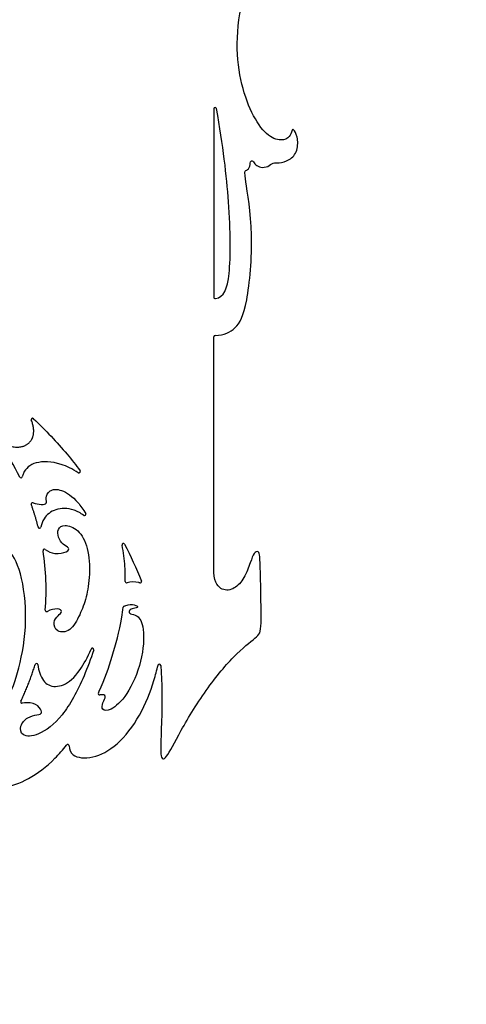
# Model space of a CAD drawing. Units: millimetres. Extents: x -115 to 95, y -178 to 100.
# Drawn here: x -51 to -18, y -45 to 26 of the extents above; entities that cross this region are included whole.
import ezdxf

# ---------------------------------------------------------------- set-up
doc = ezdxf.new("R2010")
doc.units = ezdxf.units.MM
doc.header["$MEASUREMENT"] = 0
doc.layers.add('Layer 03', color=5, linetype='Continuous')

msp = doc.modelspace()

# ---------------------------------------------------------------- linework, layer by layer
at = {"layer": 'Layer 03'}
for p, q in [((-36.402, 19.673), (-36.402, 5.978)), ((-36.402, -14.052), (-36.402, 3.091))]:
    msp.add_line(p, q, dxfattribs=at)
for centre, radius, start, end in [((-36.302, 19.673), 0.1, 10.3258, 180), ((-36.302, 5.978), 0.1, 180, 277.91496), ((-36.302, 3.091), 0.1, 91.52923, 180), ((-49.579, -2.934), 0.1, 46.61131, 203.57042), ((-67.238, -15.34), 18.642, 26.22577, 34.61353), ((-50.426, -7.058), 0.1, 206.22577, 345.97155), ((-46.204, -6.705), 0.1, 236.58831, 36.6946), ((-49.578, -9.066), 0.1, 68.3741, 199.55893), ((-45.8, -9.809), 0.1, 233.09931, 30.92521), ((-49.072, -10.731), 0.1, 194.2366, 349.17321), ((-42.977, -12.032), 0.1, 26.93114, 191.85984), ((-48.721, -12.443), 0.1, 48.05308, 188.89089), ((-67.238, -15.34), 18.642, 355.55539, 8.89089), ((-42.736, -14.701), 0.1, 178.8925, 288.51556), ((-41.76, -14.701), 0.1, 253.41939, 21.6766), ((-48.553, -16.792), 0.1, 175.55539, 301.68087), ((-42.882, -16.581), 0.1, 115.18522, 172.52157), ((-45.228, -19.651), 0.1, 342.23823, 156.78473), ((-49.297, -20.761), 0.1, 8.11948, 163.18843), ((-40.36, -20.807), 0.1, 4.27915, 167.34037), ((-44.7, -22.851), 0.1, 154.83929, 279.90793), ((-50.345, -23.457), 0.1, 154.3347, 282.51175), ((-47.024, -26.653), 0.1, 3.69749, 141.81677)]:
    msp.add_arc(centre, radius, start, end, dxfattribs=at)
for points, knots in [([(-36.305, 3.191), (-35.641, 3.209), (-34.752, 3.62), (-33.96, 5.094), (-33.443, 10.696), (-34.216, 15.086), (-34.105, 15.181), (-33.771, 15.325), (-33.75, 15.92), (-33.56, 15.92), (-33.369, 15.59), (-33.009, 15.38), (-32.448, 15.44), (-32.078, 15.8), (-31.718, 15.71), (-30.877, 15.89), (-30.266, 16.601), (-30.286, 17.692), (-30.646, 18.283), (-30.737, 18.112), (-30.817, 17.622), (-31.47, 17.293), (-32.556, 17.659), (-33.675, 19.281), (-34.523, 21.71), (-34.832, 24.738), (-34.257, 28.446), (-33.112, 30.697), (-31.531, 32.137), (-30.382, 32.406), (-29.867, 32.008), (-29.802, 31.633), (-29.598, 31.568), (-29.298, 32.116), (-29.223, 33.103), (-29.588, 34.016), (-30.275, 34.305), (-30.974, 34.271), (-30.869, 34.491), (-29.751, 35.885), (-27.914, 39.455), (-27.103, 42.933), (-26.875, 46.283), (-27.128, 50.913), (-28.782, 55.458), (-30.137, 57.233), (-30.134, 58.48), (-29.861, 58.443), (-28.056, 58.527), (-26.361, 59.655), (-26.707, 61.317), (-27.934, 61.612), (-28.454, 61.003), (-28.319, 60.454), (-28.411, 60.102), (-29.345, 59.753), (-30.005, 59.831)], [8508.977054, 8508.977054, 8508.977054, 8508.977054, 8510.428963, 8511.95062, 8513.472277, 8514.993934, 8516.515591, 8518.037248, 8519.558905, 8521.080562, 8522.602219, 8524.123876, 8525.645533, 8527.16719, 8528.688847, 8530.210504, 8531.732161, 8533.253818, 8534.775476, 8536.297133, 8537.81879, 8539.340447, 8540.862104, 8542.383761, 8543.905418, 8545.427075, 8546.948732, 8548.470389, 8549.992046, 8551.513703, 8553.03536, 8554.557017, 8556.078674, 8557.600331, 8559.121989, 8560.643646, 8562.165303, 8563.68696, 8565.208617, 8566.730274, 8568.251931, 8569.773588, 8571.295245, 8572.816902, 8574.338559, 8575.860216, 8577.381873, 8578.90353, 8580.425187, 8581.946844, 8583.468502, 8584.990159, 8586.511816, 8588.033473, 8589.55513, 8591.012749, 8591.012749, 8591.012749, 8591.012749]), ([(-36.288, 5.879), (-35.658, 5.966), (-35.144, 7.183), (-35.2, 12.406), (-35.709, 16.976), (-36.204, 19.691)], [301.265585, 301.265585, 301.265585, 301.265585, 306.233775, 311.490388, 316.161526, 316.161526, 316.161526, 316.161526]), ([(-49.51, -2.861), (-48.624, -3.699), (-47.431, -4.965), (-46.425, -6.241), (-46.124, -6.645)], [256.389773, 256.389773, 256.389773, 256.389773, 258.178431, 258.991548, 258.991548, 258.991548, 258.991548]), ([(-46.259, -6.788), (-46.673, -6.515), (-47.825, -5.971), (-49.485, -5.934), (-50.152, -6.53), (-50.307, -6.998), (-50.329, -7.082)], [259.270986, 259.270986, 259.270986, 259.270986, 260.440908, 262.465168, 264.489427, 264.916356, 264.916356, 264.916356, 264.916356]), ([(-49.541, -8.973), (-49.335, -9.054), (-48.838, -9.117), (-48.495, -9.056), (-48.655, -8.668), (-48.401, -8.025), (-47.53, -7.931), (-46.502, -8.609), (-45.895, -9.457), (-45.715, -9.758)], [255.273478, 255.273478, 255.273478, 255.273478, 256.782352, 258.806611, 260.830871, 262.855131, 264.87939, 266.90365, 267.814202, 267.814202, 267.814202, 267.814202]), ([(-45.86, -9.889), (-46.088, -9.718), (-46.817, -9.344), (-47.957, -9.369), (-48.739, -9.989), (-48.931, -10.529), (-48.974, -10.75)], [248.675257, 248.675257, 248.675257, 248.675257, 249.375296, 250.796295, 252.217294, 253.102034, 253.102034, 253.102034, 253.102034]), ([(-48.655, -12.369), (-48.466, -12.538), (-47.889, -12.747), (-47.001, -12.561), (-46.862, -12.252), (-47.386, -12.037), (-47.741, -11.497), (-47.772, -10.865), (-47.325, -10.51), (-46.23, -10.85), (-45.506, -12.191), (-45.382, -14.241), (-45.564, -15.348), (-45.686, -15.825), (-45.807, -16.301), (-46.111, -17.102), (-46.821, -18.404), (-47.877, -18.42), (-48.122, -17.624), (-47.724, -17.165), (-47.356, -16.874), (-47.681, -16.636), (-48.269, -16.735), (-48.5, -16.877)], [-39.740423, -39.740423, -39.740423, -39.740423, -38.622728, -37.201729, -35.78073, -34.359732, -32.938733, -31.517734, -30.096735, -28.675737, -27.254738, -25.833739, -24.412741, -24.412741, -24.412741, -22.991742, -21.570743, -20.149745, -18.728746, -17.307747, -15.886748, -14.46575, -13.206779, -13.206779, -13.206779, -13.206779]), ([(-53.723, -23.965), (-53.529, -23.665), (-53.163, -23.184), (-52.365, -22.445), (-52.071, -22.34), (-52.052, -22.731), (-52.404, -23.297), (-52.657, -23.668), (-52.367, -24.333), (-52.127, -24.852), (-51.498, -23.59), (-50.661, -21.566), (-49.925, -18.1), (-50.258, -14.154), (-51.29, -12.219), (-52.005, -12.036), (-52.271, -12.346), (-52.359, -12.495)], [148.740867, 148.740867, 148.740867, 148.740867, 149.682233, 150.909209, 152.136186, 153.363163, 154.59014, 155.817116, 157.044093, 158.27107, 159.498046, 160.725023, 161.952, 163.178977, 164.405953, 165.63293, 166.676542, 166.676542, 166.676542, 166.676542]), ([(-42.836, -14.699), (-42.829, -14.339), (-42.845, -13.435), (-42.968, -12.559), (-43.075, -12.053)], [59.088049, 59.088049, 59.088049, 59.088049, 59.662147, 60.517684, 60.517684, 60.517684, 60.517684]), ([(-40.26, -20.799), (-40.159, -22.149), (-40.185, -25.563), (-40.342, -27.6), (-39.924, -27.756), (-38.958, -25.772), (-36.833, -22.268), (-34.602, -19.722), (-33.053, -18.593), (-32.922, -18.199), (-33.022, -12.869), (-33.122, -12.435), (-33.489, -12.585), (-33.706, -13.252), (-34.171, -14.481), (-34.87, -15.28), (-35.818, -15.43), (-36.334, -14.828), (-36.402, -14.052)], [8438.797051, 8438.797051, 8438.797051, 8438.797051, 8440.740738, 8444.136687, 8447.532636, 8450.928586, 8454.324535, 8457.720485, 8461.116434, 8464.512384, 8467.908333, 8471.304282, 8474.700232, 8478.096181, 8481.492131, 8484.88808, 8488.284029, 8491.679979, 8491.679979, 8491.679979, 8491.679979]), ([(-41.789, -14.797), (-41.807, -14.791), (-42.123, -14.703), (-42.444, -14.709), (-42.704, -14.796)], [57.749653, 57.749653, 57.749653, 57.749653, 57.816062, 58.896721, 58.896721, 58.896721, 58.896721]), ([(-42.925, -16.491), (-42.835, -16.448), (-42.533, -16.346), (-41.966, -16.413), (-41.884, -16.625), (-42.39, -16.658), (-42.586, -16.87), (-42.537, -17.082), (-41.982, -17.082), (-41.411, -17.898), (-41.562, -20.495), (-42.694, -23.087), (-43.974, -24.17), (-44.565, -24.071), (-44.515, -23.514), (-44.154, -22.989), (-44.453, -22.911), (-44.678, -22.949), (-44.683, -22.95)], [2.701405, 2.701405, 2.701405, 2.701405, 3.389388, 4.820075, 6.250761, 7.681447, 9.112134, 10.54282, 11.973506, 13.404193, 14.834879, 16.265565, 17.696252, 19.126938, 20.557624, 21.988311, 23.418997, 23.449566, 23.449566, 23.449566, 23.449566]), ([(-44.79, -22.809), (-44.77, -22.765), (-44.34, -21.84), (-44.043, -20.971), (-43.781, -20.119), (-43.518, -19.267), (-43.225, -18.206), (-43.014, -16.819), (-42.981, -16.568)], [-1.97772, -1.97772, -1.97772, -1.97772, -1.877807, 0.146452, 0.146452, 0.146452, 2.170712, 2.601334, 2.601334, 2.601334, 2.601334]), ([(-45.133, -19.681), (-45.342, -20.336), (-46.054, -22.197), (-47.375, -24.64), (-49.261, -26.018), (-50.417, -25.954), (-50.544, -25.202), (-49.961, -24.523), (-49.187, -24.396), (-48.848, -24.311), (-49.018, -23.866), (-49.537, -23.488), (-50.115, -23.509), (-50.324, -23.555)], [295.875692, 295.875692, 295.875692, 295.875692, 296.922201, 298.94646, 300.97072, 302.99498, 305.019239, 307.043499, 309.067759, 311.092018, 313.116278, 315.140538, 316.135426, 316.135426, 316.135426, 316.135426]), ([(-49.198, -20.746), (-49.165, -20.977), (-49.016, -21.641), (-48.489, -22.369), (-47.341, -22.369), (-46.286, -21.489), (-45.575, -20.205), (-45.32, -19.611)], [289.7325, 289.7325, 289.7325, 289.7325, 290.382314, 291.803313, 293.224312, 294.645311, 295.571051, 295.571051, 295.571051, 295.571051]), ([(-46.924, -26.646), (-46.906, -26.927), (-46.678, -27.488), (-45.237, -27.648), (-43.416, -26.713), (-41.693, -24.498), (-41.004, -22.704), (-40.756, -21.901), (-40.636, -21.512), (-40.538, -21.144), (-40.457, -20.785)], [8431.15033, 8431.15033, 8431.15033, 8431.15033, 8432.097036, 8433.527722, 8434.958409, 8436.389095, 8437.819781, 8437.819781, 8437.819781, 8438.512456, 8438.512456, 8438.512456, 8438.512456]), ([(-53.373, -28.059), (-53.372, -28.278), (-53.295, -28.946), (-52.84, -29.665), (-51.731, -29.795), (-49.895, -29.17), (-48.256, -27.95), (-47.376, -26.939), (-47.102, -26.591)], [8420.991322, 8420.991322, 8420.991322, 8420.991322, 8421.858735, 8423.882995, 8425.907255, 8427.931515, 8429.955775, 8430.909266, 8430.909266, 8430.909266, 8430.909266])]:
    msp.add_open_spline(points, degree=3, knots=knots, dxfattribs=at)
msp.add_rational_spline([(-51.763, -4.608), (-50.516, -5.328), (-49.801, -4.585), (-49.228, -3.988), (-49.671, -2.974)], [0.897287557135, 0.773523893498, 1, 0.809791231796, 0.866630692624], degree=2, knots=[253.881132, 253.881132, 253.881132, 255.095732, 255.095732, 256.115828, 256.115828, 256.115828], dxfattribs=at)
for points, weights in [([(-49.169, -10.756), (-49.382, -9.916), (-49.672, -9.099)], [0.915317987518, 0.904015048472, 0.894780550531]), ([(-50.435, -23.414), (-49.81, -22.113), (-49.393, -20.732)], [0.880052513947, 0.892223137778, 0.909983534617]), ([(-18.037, -68.313), (-36.182, -44.921), (-65.783, -44.528)], [0.85693186184, 0.83172670235, 0.994565192941])]:
    msp.add_rational_spline(points, weights, degree=2, dxfattribs=at)
msp.add_open_spline([(-42.887, -11.987), (-42.455, -12.838), (-42.036, -13.735), (-41.667, -14.664)], degree=3, dxfattribs=at)

doc.saveas('drawing.dxf')
